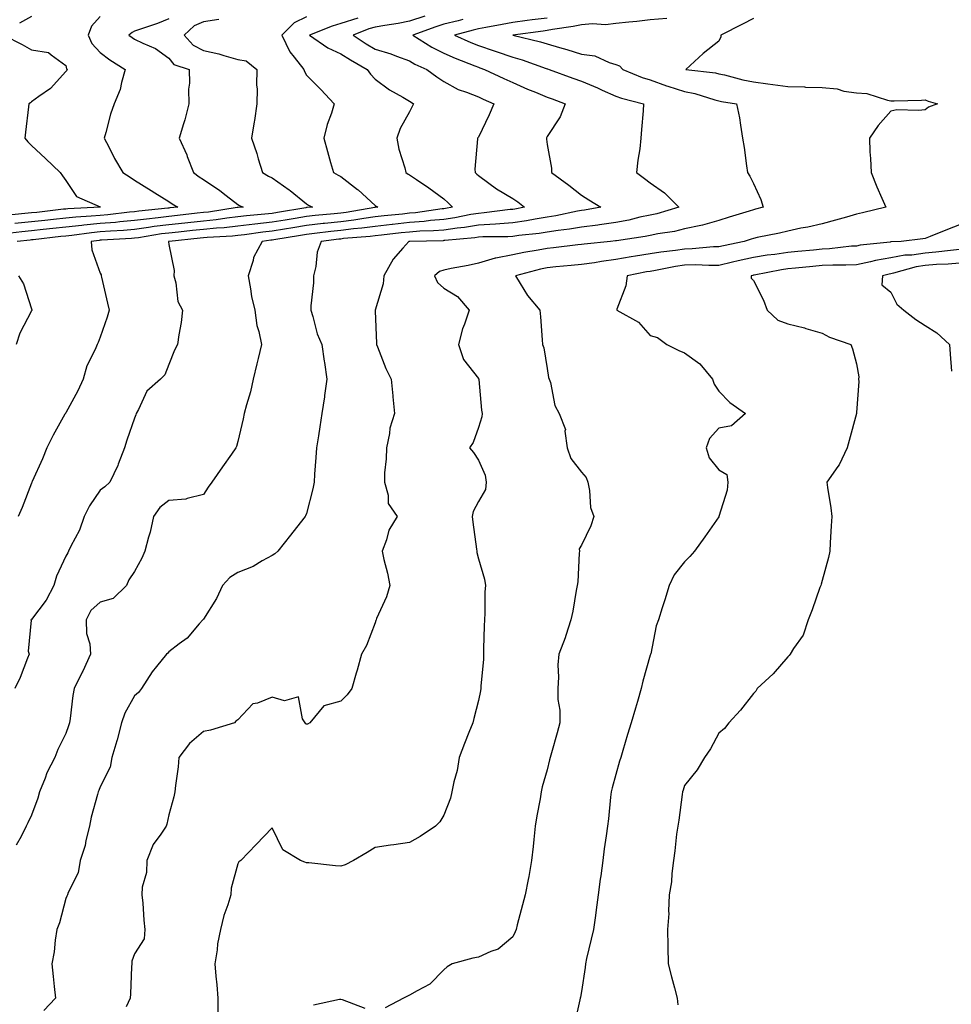
# Model space of a CAD drawing. Units: inches. Extents: x 1008083 to 1010723, y 7345418 to 7348058.
# Drawn here: x 1010165 to 1010436, y 7345980 to 7346266 of the extents above; entities that cross this region are included whole.
import ezdxf

# ---------------------------------------------------------------- set-up
doc = ezdxf.new("R2010")
doc.units = ezdxf.units.IN
doc.header["$MEASUREMENT"] = 0
doc.layers.add('Contour_10087345', color=7, linetype='Continuous', true_color=0x1dcb6f)

msp = doc.modelspace()

# ---------------------------------------------------------------- linework, layer by layer
at = {"layer": 'Contour_10087345'}
for points in [[(1010208.05, 7346266.63, 3257), (1010204.68, 7346265.28, 3257), (1010199.76, 7346263.63, 3257), (1010198.05, 7346263.01, 3257), (1010197.35, 7346262.62, 3257), (1010196.38, 7346261.92, 3257), (1010197.34, 7346261.21, 3257), (1010198.05, 7346260.74, 3257), (1010200.42, 7346259.55, 3257), (1010204.14, 7346258.02, 3257), (1010208.05, 7346255.17, 3257), (1010209.51, 7346253.38, 3257), (1010213.91, 7346251.92, 3257), (1010214.04, 7346247.91, 3257), (1010213.75, 7346246.22, 3257), (1010213.84, 7346241.92, 3257), (1010212.69, 7346237.29, 3257), (1010212.27, 7346236.14, 3257), (1010211.01, 7346231.92, 3257), (1010213.22, 7346227.09, 3257), (1010213.37, 7346226.6, 3257), (1010215.14, 7346221.92, 3257), (1010216.84, 7346220.71, 3257), (1010218.05, 7346219.96, 3257), (1010222.85, 7346216.72, 3257), (1010224.69, 7346215.28, 3257), (1010228.05, 7346212.7, 3257), (1010228.55, 7346212.41, 3257), (1010229.68, 7346211.92, 3257), (1010228.19, 7346211.78, 3257), (1010228.05, 7346211.77, 3257), (1010227.88, 7346211.75, 3257), (1010219.51, 7346210.46, 3257), (1010218.05, 7346210.31, 3257), (1010216.25, 7346210.12, 3257), (1010210.5, 7346209.47, 3257), (1010208.05, 7346209.21, 3257), (1010204.93, 7346208.81, 3257), (1010201.53, 7346208.44, 3257), (1010198.05, 7346207.97, 3257), (1010193.72, 7346207.6, 3257), (1010192.51, 7346207.46, 3257), (1010188.05, 7346207.1, 3257), (1010183.31, 7346206.66, 3257), (1010182.7, 7346206.57, 3257), (1010178.05, 7346206.1, 3257), (1010174.29, 7346205.68, 3257), (1010171.49, 7346205.36, 3257), (1010168.05, 7346204.97, 3257), (1010165.29, 7346204.69, 3257), (1010160.3, 7346204.17, 3257)], [(1010188.05, 7346267.32, 3256), (1010185.5, 7346264.47, 3256), (1010184.55, 7346261.92, 3256), (1010185.6, 7346259.47, 3256), (1010188.05, 7346256.82, 3256), (1010190.88, 7346254.76, 3256), (1010195.34, 7346251.92, 3256), (1010194.21, 7346248.08, 3256), (1010193.85, 7346246.11, 3256), (1010192.13, 7346241.92, 3256), (1010191.06, 7346238.92, 3256), (1010189.73, 7346233.6, 3256), (1010189.22, 7346231.92, 3256), (1010190.52, 7346229.44, 3256), (1010192.21, 7346226.08, 3256), (1010194.64, 7346221.92, 3256), (1010196.74, 7346220.61, 3256), (1010198.05, 7346219.77, 3256), (1010202.84, 7346216.71, 3256), (1010203.91, 7346216.06, 3256), (1010208.05, 7346213.53, 3256), (1010209.01, 7346212.87, 3256), (1010210.59, 7346211.92, 3256), (1010208.3, 7346211.66, 3256), (1010208.05, 7346211.64, 3256), (1010207.72, 7346211.59, 3256), (1010199.28, 7346210.69, 3256), (1010198.05, 7346210.52, 3256), (1010196.53, 7346210.39, 3256), (1010190.29, 7346209.69, 3256), (1010188.05, 7346209.5, 3256), (1010185.38, 7346209.26, 3256), (1010180.96, 7346209.01, 3256), (1010178.05, 7346208.72, 3256), (1010174.44, 7346208.31, 3256), (1010171.94, 7346208.03, 3256), (1010168.05, 7346207.59, 3256), (1010163.23, 7346207.1, 3256)], [(1010262.98, 7346266.85, 3260), (1010258.05, 7346265.25, 3260), (1010255.49, 7346264.48, 3260), (1010248.94, 7346261.92, 3260), (1010254.3, 7346258.17, 3260), (1010258.05, 7346256.51, 3260), (1010260.82, 7346254.69, 3260), (1010265.74, 7346251.92, 3260), (1010266.64, 7346250.51, 3260), (1010268.05, 7346249.08, 3260), (1010272.17, 7346246.04, 3260), (1010276.07, 7346243.9, 3260), (1010278.05, 7346242.73, 3260), (1010278.52, 7346242.39, 3260), (1010279.22, 7346241.92, 3260), (1010278.84, 7346241.12, 3260), (1010278.05, 7346239.56, 3260), (1010275.27, 7346234.71, 3260), (1010274.32, 7346231.92, 3260), (1010274.9, 7346228.76, 3260), (1010276.65, 7346223.32, 3260), (1010276.98, 7346221.92, 3260), (1010277.64, 7346221.51, 3260), (1010278.05, 7346221.29, 3260), (1010280.05, 7346219.92, 3260), (1010283.64, 7346217.51, 3260), (1010288.05, 7346214.28, 3260), (1010289.31, 7346213.18, 3260), (1010290.56, 7346211.92, 3260), (1010288.48, 7346211.49, 3260), (1010288.05, 7346211.43, 3260), (1010287.51, 7346211.38, 3260), (1010279.74, 7346210.23, 3260), (1010278.05, 7346210.1, 3260), (1010276.01, 7346209.88, 3260), (1010270.62, 7346209.35, 3260), (1010268.05, 7346209.08, 3260), (1010264.77, 7346208.63, 3260), (1010261.85, 7346208.13, 3260), (1010258.05, 7346207.66, 3260), (1010253.26, 7346207.14, 3260), (1010252.87, 7346207.1, 3260), (1010248.05, 7346206.56, 3260), (1010244.08, 7346205.89, 3260), (1010241.62, 7346205.49, 3260), (1010238.05, 7346204.9, 3260), (1010235.36, 7346204.6, 3260), (1010229.98, 7346203.85, 3260), (1010228.05, 7346203.63, 3260), (1010226.51, 7346203.46, 3260), (1010219.19, 7346203.07, 3260), (1010218.05, 7346202.95, 3260), (1010217.12, 7346202.85, 3260), (1010208.08, 7346201.94, 3260), (1010208.05, 7346201.94, 3260), (1010208.03, 7346201.94, 3260), (1010207.9, 7346201.92, 3260), (1010207.9, 7346201.77, 3260), (1010208.05, 7346201.06, 3260), (1010209.55, 7346193.43, 3260), (1010209.48, 7346191.92, 3260), (1010210.09, 7346189.87, 3260), (1010210.61, 7346184.48, 3260), (1010212.03, 7346181.92, 3260), (1010211.61, 7346178.36, 3260), (1010210.89, 7346174.76, 3260), (1010210.5, 7346171.92, 3260), (1010209.66, 7346170.31, 3260), (1010208.05, 7346166.11, 3260), (1010206.85, 7346163.13, 3260), (1010205.55, 7346161.92, 3260), (1010201.61, 7346158.36, 3260), (1010199.21, 7346153.08, 3260), (1010198.54, 7346151.92, 3260), (1010198.42, 7346151.55, 3260), (1010198.05, 7346150.5, 3260), (1010195.84, 7346144.12, 3260), (1010195.09, 7346141.92, 3260), (1010193.25, 7346137.12, 3260), (1010193.15, 7346136.82, 3260), (1010190.84, 7346131.92, 3260), (1010189.4, 7346130.58, 3260), (1010188.05, 7346129.56, 3260), (1010184.89, 7346125.09, 3260), (1010183.37, 7346121.92, 3260), (1010182.01, 7346117.96, 3260), (1010179.49, 7346113.35, 3260), (1010178.81, 7346111.92, 3260), (1010178.6, 7346111.38, 3260), (1010178.05, 7346110.39, 3260), (1010175.34, 7346104.63, 3260), (1010174.55, 7346101.92, 3260), (1010172.34, 7346097.63, 3260), (1010168.05, 7346092, 3260), (1010167.99, 7346091.97, 3260), (1010167.84, 7346091.92, 3260), (1010167.93, 7346091.8, 3260), (1010167.13, 7346082.84, 3260), (1010167.38, 7346081.92, 3260), (1010166.91, 7346080.77, 3260), (1010164.79, 7346075.18, 3260), (1010163.26, 7346071.92, 3260)], [(1010282.52, 7346267.45, 3261), (1010278.05, 7346265.97, 3261), (1010274.69, 7346265.28, 3261), (1010270.87, 7346264.74, 3261), (1010268.05, 7346264.22, 3261), (1010266.23, 7346263.74, 3261), (1010261.61, 7346261.92, 3261), (1010265.46, 7346259.33, 3261), (1010268.05, 7346257.81, 3261), (1010272.55, 7346256.42, 3261), (1010274.23, 7346255.74, 3261), (1010278.05, 7346254.38, 3261), (1010279.58, 7346253.45, 3261), (1010283.11, 7346251.92, 3261), (1010285.95, 7346249.82, 3261), (1010288.05, 7346248.39, 3261), (1010292.22, 7346246.09, 3261), (1010294.64, 7346245.33, 3261), (1010298.05, 7346243.95, 3261), (1010299.44, 7346243.31, 3261), (1010302.51, 7346241.92, 3261), (1010301.23, 7346238.74, 3261), (1010298.05, 7346232.26, 3261), (1010297.9, 7346232.07, 3261), (1010297.79, 7346231.92, 3261), (1010297.84, 7346231.71, 3261), (1010297.02, 7346222.95, 3261), (1010297.17, 7346221.92, 3261), (1010297.65, 7346221.51, 3261), (1010298.05, 7346221.1, 3261), (1010301.08, 7346218.89, 3261), (1010303.32, 7346217.19, 3261), (1010308.05, 7346214.36, 3261), (1010309.52, 7346213.39, 3261), (1010311.49, 7346211.92, 3261), (1010308.64, 7346211.34, 3261), (1010308.05, 7346211.25, 3261), (1010307.33, 7346211.2, 3261), (1010299.77, 7346210.2, 3261), (1010298.05, 7346210.08, 3261), (1010295.87, 7346209.74, 3261), (1010291.19, 7346208.78, 3261), (1010288.05, 7346208.34, 3261), (1010284.11, 7346207.98, 3261), (1010282.26, 7346207.71, 3261), (1010278.05, 7346207.38, 3261), (1010273.11, 7346206.86, 3261), (1010272.97, 7346206.85, 3261), (1010268.05, 7346206.31, 3261), (1010264.17, 7346205.79, 3261), (1010261.72, 7346205.59, 3261), (1010258.05, 7346205.14, 3261), (1010255.14, 7346204.83, 3261), (1010250.35, 7346204.22, 3261), (1010248.05, 7346203.97, 3261), (1010246.29, 7346203.67, 3261), (1010238.53, 7346202.39, 3261), (1010238.05, 7346202.32, 3261), (1010237.7, 7346202.28, 3261), (1010235.13, 7346201.92, 3261), (1010232.68, 7346197.29, 3261), (1010232.53, 7346196.4, 3261), (1010231.07, 7346191.92, 3261), (1010231.8, 7346188.17, 3261), (1010232.05, 7346185.92, 3261), (1010233, 7346181.92, 3261), (1010233.62, 7346177.48, 3261), (1010234.23, 7346175.73, 3261), (1010235, 7346171.92, 3261), (1010234.02, 7346167.89, 3261), (1010233.64, 7346166.33, 3261), (1010232.55, 7346161.92, 3261), (1010231.74, 7346158.23, 3261), (1010230.58, 7346154.45, 3261), (1010229.94, 7346151.92, 3261), (1010229.62, 7346150.35, 3261), (1010228.05, 7346143.77, 3261), (1010227.65, 7346142.32, 3261), (1010227.49, 7346141.92, 3261), (1010226.2, 7346140.07, 3261), (1010223.62, 7346136.36, 3261), (1010220.52, 7346131.92, 3261), (1010219.49, 7346130.49, 3261), (1010218.05, 7346128.39, 3261), (1010213.34, 7346127.21, 3261), (1010212.98, 7346126.98, 3261), (1010208.05, 7346126.58, 3261), (1010205.44, 7346124.52, 3261), (1010203.55, 7346121.92, 3261), (1010202.56, 7346117.41, 3261), (1010202.08, 7346115.95, 3261), (1010201.02, 7346111.92, 3261), (1010200.17, 7346109.81, 3261), (1010198.05, 7346105.92, 3261), (1010196.42, 7346103.56, 3261), (1010195.66, 7346101.92, 3261), (1010191.86, 7346098.11, 3261), (1010188.05, 7346097.04, 3261), (1010185.34, 7346094.63, 3261), (1010183.92, 7346091.92, 3261), (1010184.09, 7346087.96, 3261), (1010185, 7346084.97, 3261), (1010185.23, 7346081.92, 3261), (1010182.96, 7346077, 3261), (1010182.79, 7346076.66, 3261), (1010180.47, 7346071.92, 3261), (1010180.06, 7346069.91, 3261), (1010179.35, 7346063.21, 3261), (1010179.12, 7346061.92, 3261), (1010178.83, 7346061.13, 3261), (1010178.05, 7346058.87, 3261), (1010175.76, 7346054.21, 3261), (1010174.8, 7346051.92, 3261), (1010172.53, 7346047.44, 3261), (1010172.01, 7346045.88, 3261), (1010170.43, 7346041.92, 3261), (1010169.95, 7346040.02, 3261), (1010168.05, 7346035.15, 3261), (1010167.04, 7346032.93, 3261), (1010166.53, 7346031.92, 3261), (1010165.01, 7346028.89, 3261), (1010163.6, 7346026.38, 3261)], [(1010222.58, 7346266.45, 3258), (1010218.05, 7346265.75, 3258), (1010215.4, 7346264.57, 3258), (1010212.47, 7346261.92, 3258), (1010215.08, 7346258.95, 3258), (1010218.05, 7346257.4, 3258), (1010222.6, 7346256.47, 3258), (1010224.03, 7346255.94, 3258), (1010228.05, 7346254.86, 3258), (1010230.54, 7346254.41, 3258), (1010233.57, 7346251.92, 3258), (1010233.54, 7346247.4, 3258), (1010233.67, 7346246.29, 3258), (1010233.65, 7346241.92, 3258), (1010232.9, 7346237.07, 3258), (1010232.83, 7346236.7, 3258), (1010232.02, 7346231.92, 3258), (1010233.58, 7346227.44, 3258), (1010234.01, 7346225.97, 3258), (1010235.3, 7346221.92, 3258), (1010237.01, 7346220.88, 3258), (1010238.05, 7346220.39, 3258), (1010243.03, 7346216.9, 3258), (1010243.27, 7346216.7, 3258), (1010248.05, 7346212.83, 3258), (1010248.65, 7346212.51, 3258), (1010249.85, 7346211.92, 3258), (1010248.21, 7346211.76, 3258), (1010248.05, 7346211.74, 3258), (1010247.84, 7346211.71, 3258), (1010239.64, 7346210.33, 3258), (1010238.05, 7346210.07, 3258), (1010235.97, 7346209.84, 3258), (1010230.62, 7346209.36, 3258), (1010228.05, 7346209.05, 3258), (1010224.84, 7346208.7, 3258), (1010221.74, 7346208.23, 3258), (1010218.05, 7346207.86, 3258), (1010213.5, 7346207.37, 3258), (1010212.69, 7346207.28, 3258), (1010208.05, 7346206.79, 3258), (1010203.74, 7346206.23, 3258), (1010202.1, 7346205.97, 3258), (1010198.05, 7346205.42, 3258), (1010194.83, 7346205.14, 3258), (1010191.06, 7346204.93, 3258), (1010188.05, 7346204.68, 3258), (1010185.52, 7346204.45, 3258), (1010179.8, 7346203.67, 3258), (1010178.05, 7346203.49, 3258), (1010176.63, 7346203.33, 3258), (1010168.54, 7346202.41, 3258), (1010168.05, 7346202.35, 3258), (1010167.66, 7346202.31, 3258), (1010163.9, 7346201.92, 3258)], [(1010248.05, 7346267.19, 3259), (1010244.51, 7346265.46, 3259), (1010240.87, 7346261.92, 3259), (1010243.17, 7346257.04, 3259), (1010244.45, 7346255.52, 3259), (1010247.29, 7346251.92, 3259), (1010247.45, 7346251.32, 3259), (1010248.05, 7346250.27, 3259), (1010252.18, 7346246.05, 3259), (1010256.14, 7346241.92, 3259), (1010255.3, 7346239.17, 3259), (1010254.1, 7346235.87, 3259), (1010253.08, 7346231.92, 3259), (1010254.15, 7346228.02, 3259), (1010255.08, 7346224.89, 3259), (1010255.92, 7346221.92, 3259), (1010257.29, 7346221.16, 3259), (1010258.05, 7346220.77, 3259), (1010262.94, 7346217.03, 3259), (1010263.07, 7346216.93, 3259), (1010268.05, 7346212.36, 3259), (1010268.32, 7346212.19, 3259), (1010268.85, 7346211.92, 3259), (1010268.12, 7346211.85, 3259), (1010268.05, 7346211.84, 3259), (1010267.96, 7346211.83, 3259), (1010259.6, 7346210.36, 3259), (1010258.05, 7346210.17, 3259), (1010256.09, 7346209.96, 3259), (1010250.54, 7346209.43, 3259), (1010248.05, 7346209.15, 3259), (1010244.73, 7346208.6, 3259), (1010241.86, 7346208.12, 3259), (1010238.05, 7346207.49, 3259), (1010233.06, 7346206.93, 3259), (1010233.04, 7346206.92, 3259), (1010228.05, 7346206.34, 3259), (1010224.07, 7346205.9, 3259), (1010221.92, 7346205.79, 3259), (1010218.05, 7346205.41, 3259), (1010214.91, 7346205.07, 3259), (1010210.78, 7346204.65, 3259), (1010208.05, 7346204.37, 3259), (1010205.88, 7346204.09, 3259), (1010199.14, 7346203.01, 3259), (1010198.05, 7346202.87, 3259), (1010197.18, 7346202.79, 3259), (1010188.43, 7346202.3, 3259), (1010188.05, 7346202.27, 3259), (1010187.73, 7346202.24, 3259), (1010185.37, 7346201.92, 3259), (1010185.64, 7346199.51, 3259), (1010188.05, 7346192.72, 3259), (1010188.29, 7346192.17, 3259), (1010188.31, 7346191.92, 3259), (1010188.39, 7346191.58, 3259), (1010190.15, 7346184.02, 3259), (1010190.62, 7346181.92, 3259), (1010190.08, 7346179.88, 3259), (1010188.05, 7346174.11, 3259), (1010187.42, 7346172.55, 3259), (1010187.18, 7346171.92, 3259), (1010186.59, 7346170.46, 3259), (1010184.19, 7346165.78, 3259), (1010183.11, 7346161.92, 3259), (1010181.5, 7346158.48, 3259), (1010178.05, 7346152.08, 3259), (1010177.98, 7346151.99, 3259), (1010177.93, 7346151.92, 3259), (1010177.79, 7346151.66, 3259), (1010174.33, 7346145.64, 3259), (1010172.48, 7346141.92, 3259), (1010171.3, 7346138.67, 3259), (1010168.29, 7346132.16, 3259), (1010168.19, 7346131.92, 3259), (1010168.14, 7346131.83, 3259), (1010168.05, 7346131.65, 3259), (1010165.39, 7346124.58, 3259), (1010164.21, 7346121.92, 3259)], [(1010168.05, 7346267.29, 3255), (1010164.61, 7346265.36, 3255)], [(1010293.53, 7346266.44, 3262), (1010292.22, 7346266.09, 3262), (1010288.05, 7346265.05, 3262), (1010285.64, 7346264.33, 3262), (1010279.03, 7346261.92, 3262), (1010284.52, 7346258.39, 3262), (1010288.05, 7346256.67, 3262), (1010291.35, 7346255.22, 3262), (1010297, 7346252.97, 3262), (1010298.05, 7346252.54, 3262), (1010298.51, 7346252.38, 3262), (1010299.86, 7346251.92, 3262), (1010305.42, 7346249.29, 3262), (1010308.05, 7346248.09, 3262), (1010312.35, 7346246.22, 3262), (1010314.68, 7346245.28, 3262), (1010318.05, 7346243.89, 3262), (1010319.49, 7346243.36, 3262), (1010323.26, 7346241.92, 3262), (1010321.82, 7346238.15, 3262), (1010318.05, 7346232.41, 3262), (1010317.88, 7346232.08, 3262), (1010317.83, 7346231.92, 3262), (1010317.83, 7346231.7, 3262), (1010318.05, 7346230.12, 3262), (1010319.33, 7346223.2, 3262), (1010319.34, 7346221.92, 3262), (1010324.38, 7346218.25, 3262), (1010328.05, 7346215.41, 3262), (1010330.2, 7346214.06, 3262), (1010333.64, 7346211.92, 3262), (1010328.93, 7346211.04, 3262), (1010328.05, 7346210.92, 3262), (1010326.85, 7346210.72, 3262), (1010320.6, 7346209.37, 3262), (1010318.05, 7346208.99, 3262), (1010314.55, 7346208.42, 3262), (1010312.05, 7346207.92, 3262), (1010308.05, 7346207.33, 3262), (1010303.08, 7346206.95, 3262), (1010303.03, 7346206.94, 3262), (1010298.05, 7346206.61, 3262), (1010294, 7346205.97, 3262), (1010291.92, 7346205.78, 3262), (1010288.05, 7346205.24, 3262), (1010285, 7346204.97, 3262), (1010281.03, 7346204.9, 3262), (1010278.05, 7346204.66, 3262), (1010275.57, 7346204.41, 3262), (1010269.88, 7346203.75, 3262), (1010268.05, 7346203.55, 3262), (1010266.61, 7346203.36, 3262), (1010258.85, 7346202.73, 3262), (1010258.05, 7346202.62, 3262), (1010257.42, 7346202.55, 3262), (1010252.34, 7346201.92, 3262), (1010251.17, 7346198.79, 3262), (1010250.81, 7346194.68, 3262), (1010250.14, 7346191.92, 3262), (1010250.1, 7346189.86, 3262), (1010249.31, 7346183.18, 3262), (1010249.29, 7346181.92, 3262), (1010249.91, 7346180.06, 3262), (1010251.18, 7346175.06, 3262), (1010252.5, 7346171.92, 3262), (1010253.23, 7346167.1, 3262), (1010253.27, 7346166.69, 3262), (1010253.97, 7346161.92, 3262), (1010253.3, 7346157.17, 3262), (1010253.25, 7346156.73, 3262), (1010252.53, 7346151.92, 3262), (1010251.95, 7346148.02, 3262), (1010251.52, 7346145.38, 3262), (1010250.98, 7346141.92, 3262), (1010250.82, 7346139.15, 3262), (1010250.39, 7346134.26, 3262), (1010250.25, 7346131.92, 3262), (1010249.94, 7346130.03, 3262), (1010248.05, 7346122.86, 3262), (1010247.81, 7346122.16, 3262), (1010247.67, 7346121.92, 3262), (1010246.24, 7346120.11, 3262), (1010243.43, 7346116.54, 3262), (1010239.72, 7346111.92, 3262), (1010238.89, 7346111.09, 3262), (1010238.05, 7346110.62, 3262), (1010235.17, 7346109.04, 3262), (1010232.57, 7346107.4, 3262), (1010228.05, 7346105.69, 3262), (1010225.74, 7346104.23, 3262), (1010223.6, 7346101.92, 3262), (1010221.84, 7346098.13, 3262), (1010218.05, 7346092.12, 3262), (1010217.95, 7346092.02, 3262), (1010217.9, 7346091.92, 3262), (1010216.88, 7346090.75, 3262), (1010213.37, 7346086.59, 3262), (1010211.03, 7346084.89, 3262), (1010208.05, 7346082.6, 3262), (1010207.71, 7346082.26, 3262), (1010207.3, 7346081.92, 3262), (1010204.47, 7346078.34, 3262), (1010203.2, 7346076.77, 3262), (1010200.08, 7346071.92, 3262), (1010199.2, 7346070.76, 3262), (1010198.05, 7346069.79, 3262), (1010195.24, 7346064.74, 3262), (1010194.24, 7346061.92, 3262), (1010192.96, 7346057, 3262), (1010192.87, 7346056.74, 3262), (1010191.4, 7346051.92, 3262), (1010190.94, 7346049.03, 3262), (1010188.05, 7346043.35, 3262), (1010187.65, 7346042.32, 3262), (1010187.46, 7346041.92, 3262), (1010187.3, 7346041.16, 3262), (1010185.43, 7346034.53, 3262), (1010184.92, 7346031.92, 3262), (1010183.85, 7346027.72, 3262), (1010183.63, 7346026.34, 3262), (1010182.19, 7346021.92, 3262), (1010181.63, 7346018.33, 3262), (1010178.74, 7346012.61, 3262), (1010178.54, 7346011.92, 3262), (1010178.37, 7346011.6, 3262), (1010178.05, 7346010.9, 3262), (1010176.16, 7346003.81, 3262), (1010175.42, 7346001.92, 3262), (1010174.91, 7345998.78, 3262), (1010174.62, 7345995.35, 3262), (1010173.93, 7345991.92, 3262), (1010174.35, 7345988.22, 3262), (1010174.66, 7345985.31, 3262), (1010175.04, 7345981.92, 3262), (1010171.63, 7345978.34, 3262)], [(1010318.05, 7346266.87, 3263), (1010313.67, 7346266.3, 3263), (1010312.25, 7346266.12, 3263), (1010308.05, 7346265.57, 3263), (1010304.94, 7346265.03, 3263), (1010300.27, 7346264.14, 3263), (1010298.05, 7346263.74, 3263), (1010296.58, 7346263.39, 3263), (1010291.13, 7346261.92, 3263), (1010295.88, 7346259.75, 3263), (1010298.05, 7346258.86, 3263), (1010302.64, 7346257.33, 3263), (1010303.26, 7346257.13, 3263), (1010308.05, 7346255.5, 3263), (1010310.83, 7346254.71, 3263), (1010317.79, 7346252.19, 3263), (1010318.05, 7346252.1, 3263), (1010318.19, 7346252.06, 3263), (1010318.63, 7346251.92, 3263), (1010325.55, 7346249.42, 3263), (1010328.05, 7346248.48, 3263), (1010332.66, 7346246.53, 3263), (1010334.06, 7346245.91, 3263), (1010338.05, 7346244.18, 3263), (1010339.7, 7346243.58, 3263), (1010346.13, 7346241.92, 3263), (1010346.02, 7346239.89, 3263), (1010345.48, 7346234.49, 3263), (1010345.35, 7346231.92, 3263), (1010345, 7346228.87, 3263), (1010344.4, 7346225.57, 3263), (1010344.03, 7346221.92, 3263), (1010346.38, 7346220.25, 3263), (1010348.05, 7346219, 3263), (1010352.15, 7346216.02, 3263), (1010356.38, 7346211.92, 3263), (1010350.01, 7346209.96, 3263), (1010348.05, 7346209.55, 3263), (1010345.06, 7346208.93, 3263), (1010341.83, 7346208.14, 3263), (1010338.05, 7346207.43, 3263), (1010333.26, 7346206.72, 3263), (1010332.81, 7346206.68, 3263), (1010328.05, 7346206.03, 3263), (1010324.52, 7346205.45, 3263), (1010321.25, 7346205.13, 3263), (1010318.05, 7346204.65, 3263), (1010315.7, 7346204.27, 3263), (1010309.79, 7346203.66, 3263), (1010308.05, 7346203.4, 3263), (1010306.67, 7346203.3, 3263), (1010299.35, 7346203.22, 3263), (1010298.05, 7346203.13, 3263), (1010297.01, 7346202.96, 3263), (1010288.31, 7346202.18, 3263), (1010288.05, 7346202.15, 3263), (1010287.84, 7346202.13, 3263), (1010278.08, 7346201.95, 3263), (1010278.05, 7346201.95, 3263), (1010278.02, 7346201.94, 3263), (1010277.8, 7346201.92, 3263), (1010276.09, 7346199.96, 3263), (1010273.22, 7346196.76, 3263), (1010270.55, 7346191.92, 3263), (1010270.36, 7346189.61, 3263), (1010268.05, 7346181.93, 3263), (1010268.04, 7346181.92, 3263), (1010268.05, 7346181.92, 3263), (1010268.05, 7346181.77, 3263), (1010268.4, 7346172.27, 3263), (1010268.4, 7346171.92, 3263), (1010268.67, 7346171.3, 3263), (1010271.14, 7346165.01, 3263), (1010272.67, 7346161.92, 3263), (1010273.18, 7346157.05, 3263), (1010273.2, 7346156.78, 3263), (1010273.66, 7346151.92, 3263), (1010272.29, 7346147.68, 3263), (1010272.18, 7346146.05, 3263), (1010271.29, 7346141.92, 3263), (1010271.27, 7346138.7, 3263), (1010270.75, 7346134.62, 3263), (1010270.73, 7346131.92, 3263), (1010271.82, 7346128.15, 3263), (1010271.83, 7346125.7, 3263), (1010274.39, 7346121.92, 3263), (1010272.01, 7346117.96, 3263), (1010271.3, 7346115.17, 3263), (1010270.04, 7346111.92, 3263), (1010270.55, 7346109.42, 3263), (1010271.65, 7346105.52, 3263), (1010272.25, 7346101.92, 3263), (1010271.37, 7346098.6, 3263), (1010268.44, 7346092.31, 3263), (1010268.29, 7346091.92, 3263), (1010268.26, 7346091.71, 3263), (1010268.05, 7346091.07, 3263), (1010265.5, 7346084.47, 3263), (1010264.09, 7346081.92, 3263), (1010262.75, 7346077.23, 3263), (1010262.52, 7346076.39, 3263), (1010261.27, 7346071.92, 3263), (1010259.87, 7346070.1, 3263), (1010258.05, 7346068.25, 3263), (1010253.07, 7346066.9, 3263), (1010249.04, 7346061.92, 3263), (1010248.35, 7346061.62, 3263), (1010248.05, 7346061.57, 3263), (1010247.82, 7346061.69, 3263), (1010247.67, 7346061.92, 3263), (1010246.89, 7346063.08, 3263), (1010245.69, 7346069.55, 3263), (1010241.61, 7346068.35, 3263), (1010238.05, 7346069.47, 3263), (1010233.85, 7346067.72, 3263), (1010232.47, 7346067.49, 3263), (1010228.05, 7346062.84, 3263), (1010227.5, 7346062.46, 3263), (1010227.08, 7346061.92, 3263), (1010220.1, 7346059.87, 3263), (1010218.05, 7346059.43, 3263), (1010213.99, 7346055.98, 3263), (1010210.93, 7346051.92, 3263), (1010210.76, 7346049.21, 3263), (1010209.91, 7346043.78, 3263), (1010209.77, 7346041.92, 3263), (1010209.51, 7346040.46, 3263), (1010208.05, 7346035.17, 3263), (1010207.42, 7346032.54, 3263), (1010207.27, 7346031.92, 3263), (1010205.72, 7346029.58, 3263), (1010203.42, 7346026.55, 3263), (1010201.61, 7346021.92, 3263), (1010201.49, 7346018.48, 3263), (1010200.28, 7346014.14, 3263), (1010200.14, 7346011.92, 3263), (1010200.4, 7346009.56, 3263), (1010200.69, 7346004.56, 3263), (1010201.03, 7346001.92, 3263), (1010200.79, 7345999.17, 3263), (1010198.05, 7345994.76, 3263), (1010197.28, 7345992.7, 3263), (1010197.2, 7345991.92, 3263), (1010197.13, 7345991.01, 3263), (1010196.82, 7345983.15, 3263), (1010196.72, 7345981.92, 3263), (1010195.56, 7345979.43, 3263)], [(1010352.84, 7346266.7, 3264), (1010348.05, 7346266.35, 3264), (1010344.11, 7346265.86, 3264), (1010341.84, 7346265.7, 3264), (1010338.05, 7346265.28, 3264), (1010335.03, 7346264.94, 3264), (1010331.26, 7346265.14, 3264), (1010328.05, 7346264.86, 3264), (1010325.61, 7346264.37, 3264), (1010319.63, 7346263.5, 3264), (1010318.05, 7346263.21, 3264), (1010316.91, 7346263.06, 3264), (1010308.12, 7346261.92, 3264), (1010316.12, 7346259.99, 3264), (1010318.05, 7346259.36, 3264), (1010321.67, 7346258.3, 3264), (1010323.82, 7346257.7, 3264), (1010328.05, 7346256.4, 3264), (1010331.98, 7346255.85, 3264), (1010336.08, 7346253.9, 3264), (1010338.05, 7346253.38, 3264), (1010339.07, 7346252.94, 3264), (1010340.1, 7346251.92, 3264), (1010345.74, 7346249.6, 3264), (1010348.05, 7346248.88, 3264), (1010352.78, 7346247.19, 3264), (1010353.17, 7346247.04, 3264), (1010358.05, 7346245.52, 3264), (1010361.07, 7346244.94, 3264), (1010366.87, 7346243.1, 3264), (1010368.05, 7346242.81, 3264), (1010368.78, 7346242.65, 3264), (1010373.18, 7346241.92, 3264), (1010373.97, 7346237.84, 3264), (1010374.26, 7346235.71, 3264), (1010374.92, 7346231.92, 3264), (1010375.39, 7346229.26, 3264), (1010376.04, 7346223.93, 3264), (1010376.36, 7346221.92, 3264), (1010377.05, 7346220.92, 3264), (1010378.05, 7346218.75, 3264), (1010380.21, 7346214.08, 3264), (1010380.94, 7346211.92, 3264), (1010378.7, 7346211.26, 3264), (1010378.05, 7346211.11, 3264), (1010376.87, 7346210.74, 3264), (1010371, 7346208.97, 3264), (1010368.05, 7346208.01, 3264), (1010363.29, 7346206.68, 3264), (1010362.73, 7346206.6, 3264), (1010358.05, 7346205.54, 3264), (1010355.14, 7346204.83, 3264), (1010350.27, 7346204.14, 3264), (1010348.05, 7346203.68, 3264), (1010346.59, 7346203.38, 3264), (1010338.24, 7346202.11, 3264), (1010338.05, 7346202.07, 3264), (1010337.91, 7346202.05, 3264), (1010336.53, 7346201.92, 3264), (1010328.85, 7346201.11, 3264), (1010328.05, 7346201, 3264), (1010327.02, 7346200.89, 3264), (1010319.93, 7346200.04, 3264), (1010318.05, 7346199.84, 3264), (1010315.47, 7346199.34, 3264), (1010311.26, 7346198.71, 3264), (1010308.05, 7346198, 3264), (1010303.18, 7346197.05, 3264), (1010302.93, 7346197.04, 3264), (1010298.05, 7346195.56, 3264), (1010295.08, 7346194.89, 3264), (1010290.17, 7346194.04, 3264), (1010288.05, 7346193.6, 3264), (1010286.79, 7346193.17, 3264), (1010285.34, 7346191.92, 3264), (1010286.14, 7346190, 3264), (1010288.05, 7346188.3, 3264), (1010292, 7346185.87, 3264), (1010295.36, 7346181.92, 3264), (1010294.03, 7346177.89, 3264), (1010293.44, 7346176.53, 3264), (1010292.3, 7346171.92, 3264), (1010293.75, 7346167.63, 3264), (1010298.05, 7346162.05, 3264), (1010298.11, 7346161.98, 3264), (1010298.14, 7346161.92, 3264), (1010298.16, 7346161.82, 3264), (1010299.01, 7346152.88, 3264), (1010299.19, 7346151.92, 3264), (1010299.07, 7346150.91, 3264), (1010298.05, 7346147.79, 3264), (1010296.51, 7346143.46, 3264), (1010295.45, 7346141.92, 3264), (1010296.64, 7346140.51, 3264), (1010298.05, 7346138.37, 3264), (1010300.07, 7346133.94, 3264), (1010300.33, 7346131.92, 3264), (1010300.13, 7346129.84, 3264), (1010298.05, 7346126.27, 3264), (1010296.57, 7346123.41, 3264), (1010296.22, 7346121.92, 3264), (1010296.46, 7346120.32, 3264), (1010297.55, 7346112.42, 3264), (1010297.62, 7346111.92, 3264), (1010297.64, 7346111.51, 3264), (1010298.05, 7346109.68, 3264), (1010299.85, 7346103.72, 3264), (1010300.08, 7346101.92, 3264), (1010299.9, 7346100.07, 3264), (1010299.95, 7346093.82, 3264), (1010299.8, 7346091.92, 3264), (1010299.76, 7346090.21, 3264), (1010299.57, 7346083.45, 3264), (1010299.53, 7346081.92, 3264), (1010299.5, 7346080.47, 3264), (1010298.78, 7346072.65, 3264), (1010298.75, 7346071.92, 3264), (1010298.7, 7346071.27, 3264), (1010298.05, 7346068.41, 3264), (1010296.78, 7346063.18, 3264), (1010296.4, 7346061.92, 3264), (1010295.32, 7346059.19, 3264), (1010293.98, 7346055.99, 3264), (1010292.48, 7346051.92, 3264), (1010291.85, 7346048.12, 3264), (1010290.94, 7346044.81, 3264), (1010290.35, 7346041.92, 3264), (1010289.93, 7346040.03, 3264), (1010288.05, 7346035.08, 3264), (1010286.82, 7346033.15, 3264), (1010285.57, 7346031.92, 3264), (1010281.09, 7346028.88, 3264), (1010278.05, 7346027.19, 3264), (1010273.47, 7346026.5, 3264), (1010272.5, 7346026.38, 3264), (1010268.05, 7346025.74, 3264), (1010265.71, 7346024.26, 3264), (1010261.7, 7346021.92, 3264), (1010259.28, 7346020.69, 3264), (1010258.05, 7346020.3, 3264), (1010256.51, 7346020.38, 3264), (1010248.73, 7346021.24, 3264), (1010248.05, 7346021.28, 3264), (1010247.54, 7346021.41, 3264), (1010246.29, 7346021.92, 3264), (1010241.13, 7346025, 3264), (1010238.05, 7346031.45, 3264), (1010233.38, 7346026.59, 3264), (1010228.92, 7346021.92, 3264), (1010228.38, 7346021.59, 3264), (1010228.05, 7346020.97, 3264), (1010226.12, 7346013.85, 3264), (1010226.03, 7346011.92, 3264), (1010225.17, 7346009.04, 3264), (1010224.02, 7346005.95, 3264), (1010223.05, 7346001.92, 3264), (1010222.2, 7345997.76, 3264), (1010222.08, 7345995.95, 3264), (1010221.43, 7345991.92, 3264), (1010221.7, 7345988.27, 3264), (1010221.95, 7345985.82, 3264), (1010222.22, 7345981.92, 3264), (1010222.22, 7345977.75, 3264)], [(1010378.05, 7346266.71, 3265), (1010374.87, 7346265.1, 3265), (1010368.59, 7346261.92, 3265), (1010368.55, 7346261.42, 3265), (1010368.05, 7346260.14, 3265), (1010363.41, 7346256.56, 3265), (1010358.36, 7346251.92, 3265), (1010367.05, 7346250.92, 3265), (1010368.05, 7346250.69, 3265), (1010369.64, 7346250.33, 3265), (1010375.03, 7346248.91, 3265), (1010378.05, 7346248.29, 3265), (1010382.24, 7346247.73, 3265), (1010383.68, 7346247.55, 3265), (1010388.05, 7346246.96, 3265), (1010392.96, 7346246.83, 3265), (1010393.18, 7346246.8, 3265), (1010398.05, 7346246.63, 3265), (1010402.42, 7346246.29, 3265), (1010404.34, 7346245.63, 3265), (1010408.05, 7346245.15, 3265), (1010411.02, 7346244.89, 3265), (1010417.02, 7346242.95, 3265), (1010418.05, 7346242.8, 3265), (1010418.97, 7346242.84, 3265), (1010426.96, 7346243.01, 3265), (1010428.05, 7346243.06, 3265), (1010428.86, 7346242.73, 3265), (1010431.59, 7346241.92, 3265), (1010429.04, 7346240.94, 3265), (1010428.05, 7346240.2, 3265), (1010426.07, 7346239.94, 3265), (1010419.79, 7346240.19, 3265), (1010418.05, 7346239.84, 3265), (1010414.31, 7346235.66, 3265), (1010411.82, 7346231.92, 3265), (1010411.97, 7346228, 3265), (1010412.13, 7346226, 3265), (1010412.28, 7346221.92, 3265), (1010413.95, 7346217.82, 3265), (1010415.43, 7346214.54, 3265), (1010416.58, 7346211.92, 3265), (1010409.75, 7346210.22, 3265), (1010408.05, 7346209.82, 3265), (1010405.15, 7346209.02, 3265), (1010401.9, 7346208.07, 3265), (1010398.05, 7346207.07, 3265), (1010393.87, 7346206.1, 3265), (1010391.87, 7346205.73, 3265), (1010388.05, 7346204.92, 3265), (1010385.67, 7346204.31, 3265), (1010379.19, 7346203.06, 3265), (1010378.05, 7346202.8, 3265), (1010377.39, 7346202.59, 3265), (1010375.38, 7346201.92, 3265), (1010369.33, 7346200.65, 3265), (1010368.05, 7346200.35, 3265), (1010366.44, 7346200.31, 3265), (1010360.25, 7346199.73, 3265), (1010358.05, 7346199.68, 3265), (1010355.42, 7346199.3, 3265), (1010351.14, 7346198.83, 3265), (1010348.05, 7346198.34, 3265), (1010343.75, 7346197.62, 3265), (1010342.52, 7346197.45, 3265), (1010338.05, 7346196.66, 3265), (1010333.88, 7346196.09, 3265), (1010331.88, 7346195.74, 3265), (1010328.05, 7346195.2, 3265), (1010325.09, 7346194.88, 3265), (1010320.63, 7346194.49, 3265), (1010318.05, 7346194.23, 3265), (1010316.12, 7346193.85, 3265), (1010308.83, 7346191.92, 3265), (1010310.25, 7346189.72, 3265), (1010312.35, 7346186.22, 3265), (1010315.96, 7346181.92, 3265), (1010316.14, 7346180, 3265), (1010316.62, 7346173.34, 3265), (1010316.75, 7346171.92, 3265), (1010317.1, 7346170.97, 3265), (1010318.05, 7346165.02, 3265), (1010318.5, 7346162.37, 3265), (1010318.68, 7346161.92, 3265), (1010319.02, 7346160.95, 3265), (1010320.31, 7346154.18, 3265), (1010321.53, 7346151.92, 3265), (1010323.37, 7346147.25, 3265), (1010323.24, 7346146.73, 3265), (1010323.91, 7346141.92, 3265), (1010324.91, 7346138.78, 3265), (1010328.05, 7346134.81, 3265), (1010329.42, 7346133.29, 3265), (1010329.9, 7346131.92, 3265), (1010330.42, 7346129.54, 3265), (1010330.69, 7346124.56, 3265), (1010331.61, 7346121.92, 3265), (1010330.74, 7346119.23, 3265), (1010328.05, 7346113.59, 3265), (1010327.42, 7346112.55, 3265), (1010327.48, 7346111.92, 3265), (1010327.4, 7346111.27, 3265), (1010327, 7346102.97, 3265), (1010326.84, 7346101.92, 3265), (1010326.53, 7346100.39, 3265), (1010325.53, 7346094.44, 3265), (1010324.94, 7346091.92, 3265), (1010323.47, 7346087.34, 3265), (1010323.29, 7346086.67, 3265), (1010321.44, 7346081.92, 3265), (1010321.19, 7346078.78, 3265), (1010321.36, 7346075.23, 3265), (1010321.17, 7346071.92, 3265), (1010321.2, 7346068.77, 3265), (1010321.73, 7346065.6, 3265), (1010321.76, 7346061.92, 3265), (1010320.93, 7346059.04, 3265), (1010319.33, 7346053.2, 3265), (1010318.97, 7346051.92, 3265), (1010318.78, 7346051.18, 3265), (1010318.05, 7346048.32, 3265), (1010316.64, 7346043.33, 3265), (1010316.33, 7346041.92, 3265), (1010315.99, 7346039.86, 3265), (1010315.07, 7346034.9, 3265), (1010314.6, 7346031.92, 3265), (1010314.18, 7346028.05, 3265), (1010313.98, 7346025.99, 3265), (1010313.53, 7346021.92, 3265), (1010312.71, 7346017.26, 3265), (1010312.54, 7346016.41, 3265), (1010311.71, 7346011.92, 3265), (1010310.93, 7346009.04, 3265), (1010309.38, 7346003.25, 3265), (1010309.02, 7346001.92, 3265), (1010308.76, 7346001.21, 3265), (1010308.05, 7345999.73, 3265), (1010303.77, 7345996.2, 3265), (1010301.66, 7345995.53, 3265), (1010298.05, 7345993.86, 3265), (1010296.44, 7345993.53, 3265), (1010290.45, 7345991.92, 3265), (1010288.95, 7345991.02, 3265), (1010288.05, 7345990.2, 3265), (1010283.97, 7345986, 3265), (1010280.21, 7345984.08, 3265), (1010278.05, 7345982.76, 3265), (1010277.46, 7345982.5, 3265), (1010276.29, 7345981.92, 3265), (1010270.91, 7345979.06, 3265)], [(1010160.05, 7346261.92, 3255), (1010165.31, 7346259.18, 3255), (1010168.05, 7346257.58, 3255), (1010173.02, 7346256.89, 3255), (1010173.77, 7346256.2, 3255), (1010178.05, 7346253.1, 3255), (1010178.26, 7346252.13, 3255), (1010178.46, 7346251.92, 3255), (1010178.31, 7346251.66, 3255), (1010178.05, 7346251.36, 3255), (1010173.56, 7346246.41, 3255), (1010170.17, 7346244.04, 3255), (1010168.05, 7346242.46, 3255), (1010167.77, 7346242.21, 3255), (1010167.29, 7346241.92, 3255), (1010167.19, 7346241.07, 3255), (1010166.32, 7346233.64, 3255), (1010166.15, 7346231.92, 3255), (1010167.02, 7346230.9, 3255), (1010168.05, 7346229.8, 3255), (1010172.13, 7346226, 3255), (1010176.37, 7346221.92, 3255), (1010177.1, 7346220.97, 3255), (1010178.05, 7346219.63, 3255), (1010181.16, 7346215.03, 3255), (1010187.99, 7346211.98, 3255), (1010188.05, 7346211.94, 3255), (1010188.09, 7346211.92, 3255), (1010188.05, 7346211.92, 3255), (1010178.59, 7346211.38, 3255), (1010178.05, 7346211.33, 3255), (1010177.39, 7346211.26, 3255), (1010169.59, 7346210.38, 3255), (1010168.05, 7346210.21, 3255), (1010166.15, 7346210.01, 3255), (1010160.52, 7346209.45, 3255)], [(1010438.05, 7346206.73, 3266), (1010434.57, 7346205.4, 3266), (1010429.51, 7346203.38, 3266), (1010428.05, 7346202.81, 3266), (1010427.32, 7346202.66, 3266), (1010421.02, 7346201.92, 3266), (1010418.17, 7346201.8, 3266), (1010418.05, 7346201.78, 3266), (1010417.88, 7346201.75, 3266), (1010409.15, 7346200.82, 3266), (1010408.05, 7346200.59, 3266), (1010406.64, 7346200.52, 3266), (1010400.23, 7346199.74, 3266), (1010398.05, 7346199.63, 3266), (1010395.53, 7346199.4, 3266), (1010390.98, 7346198.99, 3266), (1010388.05, 7346198.71, 3266), (1010384.29, 7346198.16, 3266), (1010382.05, 7346197.91, 3266), (1010378.05, 7346197.28, 3266), (1010373.67, 7346196.29, 3266), (1010372.01, 7346195.88, 3266), (1010368.05, 7346194.95, 3266), (1010365.09, 7346194.88, 3266), (1010361.2, 7346195.07, 3266), (1010358.05, 7346195.01, 3266), (1010355.36, 7346194.61, 3266), (1010349.6, 7346193.47, 3266), (1010348.05, 7346193.22, 3266), (1010346.94, 7346193.04, 3266), (1010341.37, 7346191.92, 3266), (1010340.99, 7346188.98, 3266), (1010338.38, 7346182.25, 3266), (1010338.31, 7346181.92, 3266), (1010344.6, 7346178.47, 3266), (1010348.05, 7346174.57, 3266), (1010350.12, 7346173.99, 3266), (1010352.87, 7346171.92, 3266), (1010356.33, 7346170.2, 3266), (1010358.05, 7346169.58, 3266), (1010362.51, 7346166.38, 3266), (1010366.2, 7346161.92, 3266), (1010366.6, 7346160.47, 3266), (1010368.05, 7346158.4, 3266), (1010371.21, 7346155.08, 3266), (1010375.73, 7346151.92, 3266), (1010371.7, 7346148.27, 3266), (1010368.05, 7346147.59, 3266), (1010365.32, 7346144.65, 3266), (1010364.32, 7346141.92, 3266), (1010365.18, 7346139.05, 3266), (1010368.05, 7346135.51, 3266), (1010370.33, 7346134.2, 3266), (1010370.67, 7346131.92, 3266), (1010370.4, 7346129.57, 3266), (1010368.05, 7346121.95, 3266), (1010368.04, 7346121.93, 3266), (1010368.02, 7346121.89, 3266), (1010363.97, 7346116, 3266), (1010360.89, 7346111.92, 3266), (1010359.6, 7346110.36, 3266), (1010358.05, 7346108.81, 3266), (1010354.97, 7346105, 3266), (1010353.58, 7346101.92, 3266), (1010352.26, 7346097.71, 3266), (1010351.56, 7346095.42, 3266), (1010350.47, 7346091.92, 3266), (1010349.82, 7346090.16, 3266), (1010348.18, 7346082.05, 3266), (1010348.14, 7346081.92, 3266), (1010348.12, 7346081.85, 3266), (1010348.05, 7346081.64, 3266), (1010345.89, 7346074.08, 3266), (1010345.37, 7346071.92, 3266), (1010344.31, 7346068.18, 3266), (1010343.75, 7346066.22, 3266), (1010342.54, 7346061.92, 3266), (1010341.4, 7346058.57, 3266), (1010340.09, 7346053.96, 3266), (1010339.46, 7346051.92, 3266), (1010339.14, 7346050.83, 3266), (1010338.05, 7346046.94, 3266), (1010336.95, 7346043.03, 3266), (1010336.68, 7346041.92, 3266), (1010336.5, 7346040.37, 3266), (1010335.89, 7346034.08, 3266), (1010335.62, 7346031.92, 3266), (1010335.23, 7346029.1, 3266), (1010334.68, 7346025.29, 3266), (1010334.22, 7346021.92, 3266), (1010333.65, 7346017.52, 3266), (1010333.48, 7346016.49, 3266), (1010332.92, 7346011.92, 3266), (1010332.35, 7346007.63, 3266), (1010332.09, 7346005.97, 3266), (1010331.54, 7346001.92, 3266), (1010330.89, 7345999.08, 3266), (1010329.55, 7345993.42, 3266), (1010329.2, 7345991.92, 3266), (1010329.11, 7345990.86, 3266), (1010328.05, 7345983.88, 3266), (1010327.74, 7345982.23, 3266), (1010327.66, 7345981.92, 3266), (1010327.57, 7345981.44, 3266), (1010325.89, 7345974.08, 3266)], [(1010438.05, 7346199.53, 3267), (1010435.44, 7346199.31, 3267), (1010431.17, 7346198.79, 3267), (1010428.05, 7346198.55, 3267), (1010424.1, 7346197.97, 3267), (1010422.07, 7346197.89, 3267), (1010418.05, 7346197.15, 3267), (1010413.6, 7346196.38, 3267), (1010412.11, 7346195.98, 3267), (1010408.05, 7346195.16, 3267), (1010404.98, 7346194.99, 3267), (1010401.19, 7346195.06, 3267), (1010398.05, 7346194.91, 3267), (1010395.32, 7346194.65, 3267), (1010390.29, 7346194.16, 3267), (1010388.05, 7346193.94, 3267), (1010386.28, 7346193.68, 3267), (1010378.24, 7346192.11, 3267), (1010378.05, 7346192.08, 3267), (1010377.92, 7346192.05, 3267), (1010377.4, 7346191.92, 3267), (1010377.37, 7346191.24, 3267), (1010378.05, 7346190.55, 3267), (1010380.97, 7346184.84, 3267), (1010382.06, 7346181.92, 3267), (1010385.18, 7346179.04, 3267), (1010388.05, 7346178, 3267), (1010392.89, 7346176.76, 3267), (1010393.35, 7346176.61, 3267), (1010398.05, 7346175.29, 3267), (1010400.18, 7346174.05, 3267), (1010406.41, 7346171.92, 3267), (1010406.86, 7346170.72, 3267), (1010408.05, 7346166.34, 3267), (1010408.7, 7346162.57, 3267), (1010408.66, 7346161.92, 3267), (1010408.73, 7346161.24, 3267), (1010408.05, 7346152.19, 3267), (1010408.03, 7346151.94, 3267), (1010408.03, 7346151.92, 3267), (1010408.02, 7346151.89, 3267), (1010405.94, 7346144.03, 3267), (1010405.3, 7346141.92, 3267), (1010402.99, 7346136.97, 3267), (1010402.65, 7346136.51, 3267), (1010399.41, 7346131.92, 3267), (1010399.58, 7346130.39, 3267), (1010400.59, 7346124.46, 3267), (1010400.83, 7346121.92, 3267), (1010400.72, 7346119.25, 3267), (1010400.42, 7346114.29, 3267), (1010400.31, 7346111.92, 3267), (1010399.92, 7346110.05, 3267), (1010398.05, 7346103.35, 3267), (1010397.74, 7346102.23, 3267), (1010397.65, 7346101.92, 3267), (1010397.41, 7346101.28, 3267), (1010395.11, 7346094.86, 3267), (1010393.97, 7346091.92, 3267), (1010392.52, 7346087.45, 3267), (1010389.73, 7346083.6, 3267), (1010388.71, 7346081.92, 3267), (1010388.47, 7346081.5, 3267), (1010388.05, 7346081.14, 3267), (1010383.79, 7346076.17, 3267), (1010379.16, 7346071.92, 3267), (1010378.79, 7346071.18, 3267), (1010378.05, 7346070.54, 3267), (1010374.35, 7346065.62, 3267), (1010370.92, 7346061.92, 3267), (1010369.62, 7346060.35, 3267), (1010368.05, 7346058.97, 3267), (1010365.59, 7346054.38, 3267), (1010363.82, 7346051.92, 3267), (1010361.68, 7346048.28, 3267), (1010358.05, 7346043.7, 3267), (1010357.58, 7346042.38, 3267), (1010357.42, 7346041.92, 3267), (1010357.3, 7346041.17, 3267), (1010356.34, 7346033.63, 3267), (1010356.04, 7346031.92, 3267), (1010355.72, 7346029.59, 3267), (1010355.25, 7346024.72, 3267), (1010354.83, 7346021.92, 3267), (1010354.33, 7346018.2, 3267), (1010354.24, 7346015.73, 3267), (1010353.6, 7346011.92, 3267), (1010353.33, 7346007.2, 3267), (1010353.42, 7346006.55, 3267), (1010353.03, 7346001.92, 3267), (1010353.13, 7345996.99, 3267), (1010353.14, 7345996.84, 3267), (1010353.23, 7345991.92, 3267), (1010354.24, 7345988.11, 3267), (1010355.06, 7345984.91, 3267), (1010355.84, 7345981.92, 3267), (1010356.08, 7345979.95, 3267)], [(1010438.05, 7346195.59, 3268), (1010434.67, 7346195.3, 3268), (1010431.3, 7346195.17, 3268), (1010428.05, 7346194.92, 3268), (1010425.43, 7346194.54, 3268), (1010418.78, 7346192.65, 3268), (1010418.05, 7346192.52, 3268), (1010417.54, 7346192.43, 3268), (1010415.64, 7346191.92, 3268), (1010415.4, 7346189.27, 3268), (1010418.05, 7346187.21, 3268), (1010419.83, 7346183.69, 3268), (1010421.8, 7346181.92, 3268), (1010425.34, 7346179.21, 3268), (1010428.05, 7346177.46, 3268), (1010431.45, 7346175.31, 3268), (1010435.07, 7346171.92, 3268), (1010435.31, 7346169.18, 3268), (1010435.72, 7346164.25, 3268)], [(1010164.28, 7346191.92, 3258), (1010165.76, 7346189.63, 3258), (1010168.05, 7346182.31, 3258), (1010168.12, 7346181.99, 3258), (1010168.14, 7346181.92, 3258), (1010168.11, 7346181.86, 3258), (1010168.05, 7346181.75, 3258), (1010164.68, 7346175.29, 3258), (1010163.6, 7346171.92, 3258)], [(1010265.08, 7345978.95, 3265), (1010258.57, 7345981.4, 3265), (1010258.05, 7345981.56, 3265), (1010257.64, 7345981.51, 3265), (1010250.05, 7345979.92, 3265)]]:
    msp.add_polyline3d(points, dxfattribs=at)

doc.saveas('drawing.dxf')
